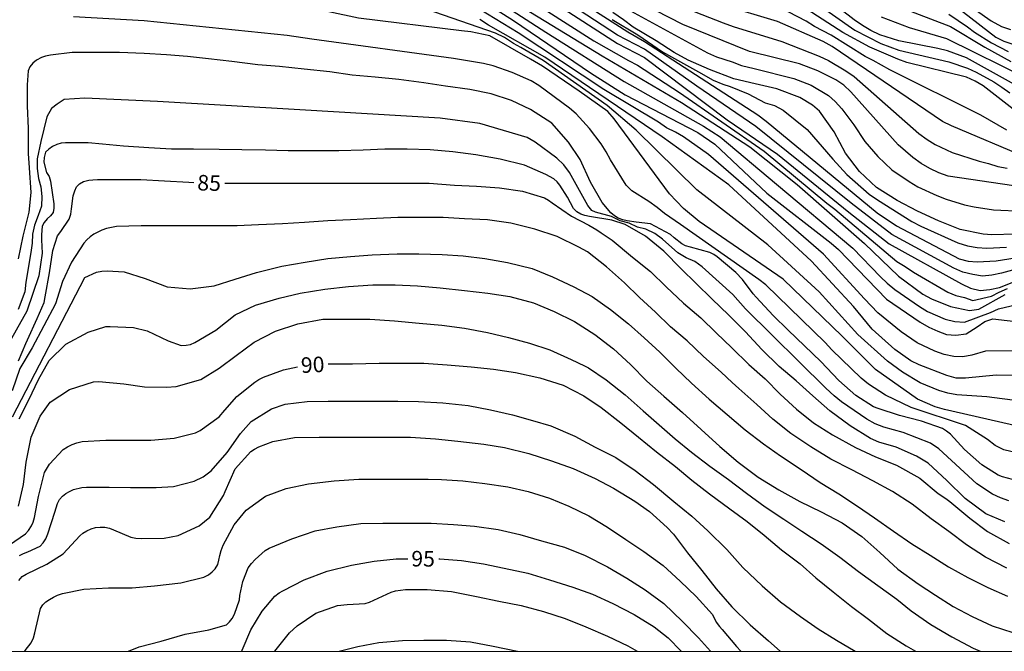
# Model space of a CAD drawing. Units: metres. Extents: x 583794 to 584145, y 4798540 to 4798790.
# Drawn here: x 584030 to 584078, y 4798540 to 4798571 of the extents above; entities that cross this region are included whole.
import ezdxf

# ---------------------------------------------------------------- set-up
doc = ezdxf.new("R2010")
doc.units = ezdxf.units.M
for name, color, linetype in [('010106', 9, 'Continuous'), ('020104', 34, 'Continuous'), ('020307', 24, 'Continuous')]:
    doc.layers.add(name, color=color, linetype=linetype)
doc.layers.add('020105', color=24, linetype='Continuous', lineweight=30)
doc.styles.add('ARIALI', font='ARIALI.TTF', dxfattribs={"height": 1})

msp = doc.modelspace()

# ---------------------------------------------------------------- linework, layer by layer
at = {"layer": '010106', "flags": 128}
msp.add_lwpolyline([(583794.212, 4798790.064), (583794.207, 4798540.071), (584144.197, 4798540.063), (584144.202, 4798790.056)], close=True, dxfattribs=at)
at = {"layer": '020104', "flags": 128}
for points, elevation in [([(584050.044, 4798574.569), (584057.982, 4798569.486), (584059.656, 4798568.541), (584060.082, 4798568.316), (584062.111, 4798566.998), (584066.186, 4798564.171), (584069.2, 4798561.669), (584069.583, 4798561.383), (584072.565, 4798558.854), (584072.974, 4798558.613), (584073.371, 4798558.333), (584075.03, 4798557.374), (584075.415, 4798557.214), (584075.83, 4798557.111), (584076.229, 4798556.968), (584077.129, 4798557.179), (584077.493, 4798557.383), (584077.902, 4798557.548)], 73), ([(584080.233, 4798554.546), (584076.839, 4798554.537), (584076.18, 4798554.345), (584075.755, 4798554.262), (584075.306, 4798554.267), (584074.853, 4798554.364), (584074.4, 4798554.533), (584073.553, 4798554.94), (584072.784, 4798555.462), (584071.662, 4798556.382), (584071.015, 4798557.059), (584069.032, 4798559.211), (584063.497, 4798564.011), (584062.29, 4798564.865), (584061.909, 4798565.089), (584061.484, 4798565.301), (584061.088, 4798565.57), (584058.462, 4798567.139), (584054.333, 4798569.881), (584048.435, 4798573.494)], 77), ([(584050.363, 4798572.865), (584054.107, 4798570.467), (584057.813, 4798567.951), (584059.487, 4798566.888), (584062.984, 4798565.065), (584063.798, 4798564.504), (584066.306, 4798562.145), (584069.406, 4798559.741), (584069.755, 4798559.424), (584072.069, 4798557.03), (584073.695, 4798555.923), (584074.116, 4798555.694), (584074.541, 4798555.497), (584074.963, 4798555.341), (584075.409, 4798555.306), (584075.9, 4798555.359), (584076.432, 4798555.699), (584076.806, 4798555.957), (584077.198, 4798556.091), (584080.223, 4798555.73)], 76), ([(584078.838, 4798563.857), (584075.195, 4798565.392), (584074.77, 4798565.608), (584069.448, 4798569.212), (584069.027, 4798569.451), (584066.831, 4798570.423), (584058.774, 4798572.855)], 64), ([(584054.153, 4798572.575), (584059.111, 4798569.355), (584060.424, 4798568.693), (584064.399, 4798565.682), (584066.827, 4798564.021), (584070.253, 4798561.226), (584072.204, 4798559.709), (584075.675, 4798557.769), (584076.123, 4798557.572), (584076.582, 4798557.46), (584077.049, 4798557.498), (584077.51, 4798557.606), (584080.199, 4798558.668)], 72), ([(584078.499, 4798558.536), (584077.608, 4798558.285), (584077.15, 4798558.192), (584076.695, 4798558.148), (584076.224, 4798558.232), (584075.749, 4798558.345), (584075.319, 4798558.531), (584072.335, 4798560.162), (584070.371, 4798561.663), (584065.777, 4798565.355), (584062.935, 4798567.298), (584060.426, 4798569.08), (584059.125, 4798569.765), (584055.017, 4798572.466)], 71), ([(584066.563, 4798572.822), (584070.539, 4798570.008), (584071.803, 4798569.355), (584072.668, 4798569.042), (584075.072, 4798568.481), (584075.979, 4798568.172), (584076.395, 4798567.975), (584077.235, 4798567.513), (584077.629, 4798567.258), (584078.005, 4798566.979)], 61), ([(584081.363, 4798562.037), (584075.043, 4798562.972), (584074.59, 4798563.129), (584074.156, 4798563.328), (584073.742, 4798563.58), (584073.343, 4798563.866), (584072.637, 4798564.48), (584070.362, 4798567.031), (584070.014, 4798567.345), (584069.624, 4798567.61), (584068.763, 4798568.051), (584067.887, 4798568.379), (584065.478, 4798568.973), (584062.265, 4798570.273), (584058.32, 4798572.321)], 66), ([(584078.598, 4798565.859), (584076.727, 4798567.314), (584076.34, 4798567.552), (584075.927, 4798567.744), (584073.053, 4798568.446), (584072.611, 4798568.608), (584071.268, 4798569.19), (584069.969, 4798569.898), (584066.258, 4798572.304)], 62), ([(584074.229, 4798572.099), (584077.336, 4798569.673), (584077.728, 4798569.467), (584078.157, 4798569.322)], 56), ([(584070.969, 4798571.801), (584075.148, 4798570.188), (584076.811, 4798569.184), (584078.061, 4798568.491)], 58), ([(584079.746, 4798551.966), (584076.896, 4798552.338), (584075.454, 4798552.419), (584075.02, 4798552.499), (584074.585, 4798552.643), (584073.694, 4798553.005), (584072.848, 4798553.515), (584072.118, 4798554.046), (584070.695, 4798555.341), (584068.829, 4798557.389), (584066.363, 4798559.654), (584062.936, 4798562.309), (584060.016, 4798565.184), (584058.626, 4798566.367), (584055.534, 4798568.54), (584054.465, 4798569.175), (584054.115, 4798569.359), (584053.671, 4798569.647), (584053.238, 4798569.853), (584049.911, 4798571.013)], 79), ([(584054.568, 4798571.095), (584058.382, 4798568.768), (584062.199, 4798566.516), (584065.489, 4798564.379), (584067.773, 4798562.569), (584071.013, 4798559.72), (584072.645, 4798558.146), (584073.827, 4798557.286), (584074.237, 4798557.047), (584075.153, 4798556.68), (584076.067, 4798556.484), (584076.517, 4798556.556), (584077.779, 4798557.268)], 74), ([(584059.563, 4798571.028), (584063.456, 4798568.909), (584063.88, 4798568.716), (584064.644, 4798568.47), (584065.097, 4798568.307), (584065.702, 4798568.159), (584067.611, 4798567.681), (584068.45, 4798567.351), (584069.285, 4798566.852), (584069.601, 4798566.564), (584069.918, 4798566.214), (584070.5, 4798565.439), (584071.033, 4798564.641), (584071.652, 4798563.915), (584072.335, 4798563.27), (584073.159, 4798562.707), (584073.587, 4798562.454), (584074.494, 4798562.031), (584074.942, 4798561.862), (584075.831, 4798561.579), (584076.289, 4798561.482), (584077.222, 4798561.349), (584078.655, 4798561.279)], 67), ([(584077.872, 4798565.185), (584076.618, 4798565.904), (584072.233, 4798568.084), (584071.426, 4798568.549), (584071.04, 4798568.736), (584069.412, 4798569.756), (584068.606, 4798570.183), (584068.204, 4798570.437), (584066.929, 4798571.094)], 63), ([(584079.657, 4798549.317), (584077.726, 4798549.78), (584077.298, 4798549.982), (584076.932, 4798550.267), (584075.869, 4798550.949), (584073.253, 4798551.812), (584072.018, 4798552.407), (584071.209, 4798552.933), (584070.854, 4798553.231), (584069.432, 4798554.602), (584069.115, 4798554.957), (584066.265, 4798557.735), (584065.919, 4798557.993), (584062.148, 4798560.635), (584061.377, 4798561.164), (584061.031, 4798561.458), (584060.625, 4798561.741), (584059.811, 4798562.258), (584059.535, 4798562.534), (584058.775, 4798563.746), (584058.566, 4798564.141), (584058.327, 4798564.521), (584057.771, 4798565.269), (584057.123, 4798565.965), (584056.8, 4798566.252), (584055.329, 4798567.335), (584054.954, 4798567.556), (584054.054, 4798567.966), (584053.137, 4798568.288), (584052.663, 4798568.403), (584051.222, 4798568.633), (584044.403, 4798569.572), (584043.218, 4798569.754), (584036.333, 4798570.448), (584032.917, 4798570.64)], 81), ([(584080.243, 4798553.354), (584077.347, 4798553.375), (584075.878, 4798553.231), (584075.429, 4798553.223), (584074.984, 4798553.36), (584073.646, 4798553.871), (584073.243, 4798554.067), (584072.479, 4798554.607), (584071.38, 4798555.592), (584070.478, 4798556.692), (584068.457, 4798558.877), (584064.475, 4798562.544), (584061.277, 4798564.868), (584055.617, 4798568.707), (584052.908, 4798570.25), (584052.487, 4798570.518)], 78), ([(584058.86, 4798570.523), (584060.096, 4798569.781), (584061.288, 4798568.96), (584063.021, 4798567.99), (584063.729, 4798567.598), (584064.195, 4798567.396), (584064.542, 4798567.281), (584065.415, 4798566.936), (584066.235, 4798566.498), (584066.678, 4798566.368), (584067.102, 4798566.153), (584068.246, 4798565.216), (584069.484, 4798563.779), (584070.156, 4798563.052), (584071.239, 4798562.1), (584071.634, 4798561.821), (584073.29, 4798560.785), (584073.723, 4798560.56), (584075.507, 4798559.751), (584075.971, 4798559.608), (584076.434, 4798559.525), (584076.9, 4798559.502), (584077.842, 4798559.538)], 69), ([(584078.276, 4798560.163), (584077.142, 4798560.141), (584076.73, 4798560.169), (584075.612, 4798560.399), (584074.574, 4798560.815), (584073.566, 4798561.277), (584072.58, 4798561.793), (584071.596, 4798562.419), (584070.778, 4798563.195), (584070.1, 4798564.075), (584069.556, 4798565.101), (584068.848, 4798566.103), (584068.516, 4798566.395), (584067.895, 4798566.761), (584066.789, 4798567.177), (584065.753, 4798567.421), (584064.723, 4798567.651), (584063.553, 4798568.114), (584062.526, 4798568.561), (584061.847, 4798568.93), (584060.973, 4798569.493), (584059.867, 4798570.153), (584059.401, 4798570.502), (584058.897, 4798570.851)], 68), ([(584071.816, 4798570.644), (584073.164, 4798570.139), (584074.965, 4798569.607), (584078.922, 4798567.64)], 59), ([(584075.08, 4798570.781), (584075.979, 4798570.161), (584076.316, 4798569.909), (584077.124, 4798569.386), (584077.928, 4798568.978)], 57), ([(584078.622, 4798548.21), (584077.656, 4798548.474), (584077.454, 4798548.548), (584076.664, 4798549.05), (584075.83, 4798549.79), (584075.152, 4798550.536), (584074.966, 4798550.682), (584074.776, 4798550.806), (584073.756, 4798551.162), (584072.696, 4798551.424), (584071.664, 4798551.76), (584071.452, 4798551.848), (584070.598, 4798552.4), (584069.774, 4798553.118), (584068.912, 4798554.04), (584068.124, 4798554.782), (584067.332, 4798555.542), (584066.616, 4798556.248), (584065.8, 4798557.128), (584065.644, 4798557.292), (584065.144, 4798557.992), (584064.814, 4798558.324), (584063.922, 4798559.082), (584063.752, 4798559.196), (584063.572, 4798559.292), (584062.63, 4798559.546), (584062.395, 4798559.608), (584062.209, 4798559.706), (584061.851, 4798560), (584061.677, 4798560.162), (584060.705, 4798560.668), (584060.017, 4798560.756), (584059.579, 4798560.808), (584059.383, 4798560.858), (584059.151, 4798560.95), (584058.973, 4798561.054), (584058.805, 4798561.192), (584058.379, 4798561.7), (584057.823, 4798562.684), (584057.319, 4798563.776), (584056.757, 4798564.61), (584055.955, 4798565.524), (584054.933, 4798566.186), (584054.021, 4798566.618), (584053.041, 4798566.942), (584052.005, 4798567.144), (584050.835, 4798567.3), (584049.797, 4798567.458), (584048.589, 4798567.624), (584047.445, 4798567.734), (584046.343, 4798567.842), (584045.275, 4798567.988), (584044.033, 4798568.13), (584042.849, 4798568.25), (584041.795, 4798568.338), (584040.545, 4798568.492), (584039.425, 4798568.63), (584038.409, 4798568.73), (584037.403, 4798568.808), (584036.327, 4798568.872), (584035.143, 4798568.922), (584033.912, 4798568.924), (584032.86, 4798568.922), (584031.81, 4798568.802), (584031.584, 4798568.748), (584031.382, 4798568.68), (584031.146, 4798568.562), (584030.96, 4798568.414), (584030.828, 4798568.236), (584030.738, 4798568.04), (584030.692, 4798567.364), (584030.692, 4798566.362), (584030.744, 4798565.258), (584030.745, 4798564.062), (584030.797, 4798563.368), (584030.865, 4798562.18), (584030.775, 4798561.224), (584030.479, 4798560.07), (584030.253, 4798558.978)], 82), ([(584077.964, 4798547.316), (584077.565, 4798547.459), (584077.172, 4798547.646), (584076.419, 4798548.142), (584074.594, 4798549.828), (584074.198, 4798550.09), (584072.876, 4798550.609), (584071.951, 4798550.873), (584071.531, 4798551.022), (584071.129, 4798551.253), (584069.898, 4798552.085), (584069.555, 4798552.384), (584069.154, 4798552.751), (584065.287, 4798556.565), (584064.669, 4798557.258), (584063.202, 4798558.6), (584062.836, 4798558.856), (584062.42, 4798559.027), (584062.023, 4798559.278), (584061.291, 4798559.937), (584060.909, 4798560.205), (584060.485, 4798560.405), (584060.079, 4798560.511), (584059.681, 4798560.707), (584059.241, 4798560.821), (584058.828, 4798561.019), (584058.053, 4798561.225), (584057.89, 4798561.315), (584057.691, 4798561.55), (584056.809, 4798563.149), (584056.528, 4798563.517), (584056.196, 4798563.831), (584055.149, 4798564.601), (584054.764, 4798564.823), (584052.493, 4798565.498), (584050.583, 4798565.756), (584043.822, 4798566.158), (584036.975, 4798566.57), (584033.468, 4798566.725), (584032.473, 4798566.656), (584032.144, 4798566.434), (584031.859, 4798566.231), (584031.645, 4798565.825), (584031.357, 4798564.644), (584031.176, 4798563.805), (584031.182, 4798563.328), (584031.237, 4798562.859), (584031.344, 4798562.456), (584031.406, 4798561.994), (584031.382, 4798561.52), (584031.219, 4798561.064), (584031.051, 4798560.607), (584030.953, 4798560.177), (584030.929, 4798559.745), (584030.877, 4798559.281), (584030.629, 4798557.853), (584030.579, 4798557.395), (584030.258, 4798556.54)], 83), ([(584077.777, 4798546.299), (584076.857, 4798546.697), (584075.867, 4798547.437), (584074.969, 4798548.305), (584074.077, 4798549.131), (584073.513, 4798549.473), (584072.543, 4798549.907), (584071.697, 4798550.149), (584071.299, 4798550.325), (584070.315, 4798550.927), (584069.337, 4798551.651), (584068.525, 4798552.375), (584067.715, 4798553.095), (584066.899, 4798553.787), (584066.071, 4798554.607), (584065.287, 4798555.463), (584064.487, 4798556.273), (584063.657, 4798557.047), (584062.905, 4798557.791), (584062.181, 4798558.503), (584061.346, 4798559.345), (584060.466, 4798560.081), (584059.492, 4798560.641), (584058.852, 4798560.847), (584057.774, 4798561.019), (584057.552, 4798561.067), (584057.352, 4798561.141), (584057.164, 4798561.245), (584057.004, 4798561.401), (584056.704, 4798561.951), (584056.336, 4798562.531), (584056.21, 4798562.701), (584056.052, 4798562.841), (584055.674, 4798563.051), (584054.636, 4798563.491), (584053.472, 4798563.789), (584052.304, 4798564.001), (584051.196, 4798564.133), (584050.098, 4798564.233), (584048.996, 4798564.267), (584047.914, 4798564.267), (584046.874, 4798564.227), (584045.704, 4798564.187), (584044.498, 4798564.187), (584043.258, 4798564.187), (584042.174, 4798564.219), (584041.032, 4798564.239), (584039.942, 4798564.247), (584038.704, 4798564.275), (584037.644, 4798564.275), (584036.548, 4798564.333), (584035.33, 4798564.417), (584034.318, 4798564.507), (584033.624, 4798564.569), (584032.546, 4798564.569), (584032.324, 4798564.559), (584032.116, 4798564.489), (584031.918, 4798564.395), (584031.74, 4798564.273), (584031.584, 4798564.117), (584031.505, 4798563.868), (584031.495, 4798563.645), (584031.632, 4798563.143), (584031.748, 4798562.943), (584031.824, 4798562.733), (584031.972, 4798561.625), (584031.982, 4798561.421), (584031.952, 4798561.211), (584031.82, 4798561.047), (584031.664, 4798560.905), (584031.516, 4798560.733), (584031.42, 4798560.555), (584031.382, 4798560.135), (584031.386, 4798559.905), (584031.412, 4798559.247), (584031.26, 4798558.155), (584030.678, 4798556.461), (584028.456, 4798552.538)], 84), ([(584077.866, 4798544.068), (584076.838, 4798544.604), (584075.916, 4798545.196), (584075.074, 4798545.84), (584074.222, 4798546.452), (584073.31, 4798547.162), (584072.364, 4798547.768), (584071.414, 4798548.286), (584070.402, 4798548.808), (584069.392, 4798549.322), (584068.434, 4798549.922), (584067.46, 4798550.562), (584066.6, 4798551.252), (584065.832, 4798551.96), (584064.962, 4798552.732), (584064.64, 4798553.014), (584064.112, 4798553.516), (584063.264, 4798554.272), (584062.48, 4798555.026), (584061.672, 4798555.708), (584060.946, 4798556.406), (584060.183, 4798557.112), (584059.463, 4798557.828), (584058.585, 4798558.59), (584057.671, 4798559.324), (584057.253, 4798559.546), (584056.209, 4798560.052), (584055.131, 4798560.416), (584053.977, 4798560.698), (584052.861, 4798560.856), (584051.749, 4798560.908), (584050.721, 4798560.968), (584049.659, 4798560.974), (584048.545, 4798560.974), (584047.511, 4798560.924), (584046.261, 4798560.856), (584045.165, 4798560.82), (584044.051, 4798560.732), (584042.991, 4798560.672), (584041.837, 4798560.626), (584040.803, 4798560.572), (584039.557, 4798560.572), (584038.355, 4798560.572), (584037.299, 4798560.572), (584036.179, 4798560.572), (584034.999, 4798560.534), (584034.515, 4798560.436), (584034.289, 4798560.36), (584034.089, 4798560.27), (584033.905, 4798560.164), (584033.731, 4798560.042), (584033.569, 4798559.902), (584033.423, 4798559.742), (584032.829, 4798558.828), (584032.399, 4798557.882), (584032.059, 4798556.806), (584030.929, 4798554.688), (584030.343, 4798553.696), (584029.975, 4798552.624)], 86), ([(584029.987, 4798551.374), (584033.463, 4798558.076), (584034.031, 4798558.338), (584034.285, 4798558.394), (584034.545, 4798558.406), (584035.357, 4798558.352), (584036.377, 4798558.03), (584037.433, 4798557.636), (584038.535, 4798557.528), (584039.705, 4798557.674), (584040.715, 4798558.004), (584041.741, 4798558.33), (584042.953, 4798558.63), (584044.077, 4798558.822), (584045.175, 4798558.992), (584046.261, 4798559.098), (584047.311, 4798559.176), (584048.517, 4798559.216), (584049.559, 4798559.216), (584050.681, 4798559.192), (584051.681, 4798559.128), (584052.731, 4798558.992), (584053.823, 4798558.812), (584055.011, 4798558.51), (584055.985, 4798558.122), (584057.019, 4798557.638), (584057.905, 4798557.166), (584058.785, 4798556.542), (584059.653, 4798555.842), (584060.4, 4798555.178), (584061.16, 4798554.476), (584061.92, 4798553.706), (584062.682, 4798552.984), (584063.54, 4798552.22), (584064.398, 4798551.472), (584065.26, 4798550.742), (584066.144, 4798550.072), (584066.966, 4798549.48), (584067.96, 4798548.83), (584068.88, 4798548.208), (584069.772, 4798547.648), (584070.67, 4798547.06), (584071.492, 4798546.49), (584072.414, 4798545.848), (584073.292, 4798545.248), (584074.168, 4798544.702), (584075.056, 4798544.142), (584075.982, 4798543.614), (584076.952, 4798543.146), (584077.9, 4798542.73)], 87), ([(584030.316, 4798551.272), (584030.766, 4798552.193), (584031.238, 4798553.173), (584031.746, 4798554.085), (584032.556, 4798554.867), (584033.626, 4798555.453), (584034.482, 4798555.719), (584034.688, 4798555.727), (584035.82, 4798555.667), (584036.478, 4798555.511), (584037.49, 4798555.025), (584038.108, 4798554.809), (584038.35, 4798554.813), (584038.558, 4798554.857), (584038.764, 4798554.955), (584039.778, 4798555.543), (584040.702, 4798556.287), (584041.696, 4798556.745), (584042.822, 4798557.089), (584043.844, 4798557.323), (584045.022, 4798557.515), (584046.166, 4798557.641), (584047.334, 4798557.731), (584048.412, 4798557.733), (584049.488, 4798557.683), (584050.578, 4798557.577), (584051.752, 4798557.457), (584052.88, 4798557.331), (584053.934, 4798557.161), (584055.068, 4798556.859), (584056.076, 4798556.439), (584057.052, 4798555.965), (584058.026, 4798555.337), (584058.923, 4798554.649), (584059.741, 4798553.881), (584060.539, 4798553.087), (584061.355, 4798552.357), (584062.249, 4798551.567), (584063.151, 4798550.759), (584064.041, 4798549.935), (584064.937, 4798549.175), (584065.897, 4798548.455), (584066.889, 4798547.853), (584067.905, 4798547.293), (584068.929, 4798546.789), (584069.935, 4798546.261), (584070.887, 4798545.593), (584071.757, 4798544.831), (584072.619, 4798544.029), (584073.589, 4798543.311), (584074.429, 4798542.763), (584075.281, 4798542.225), (584076.195, 4798541.739), (584077.157, 4798541.285), (584078.153, 4798540.971)], 88), ([(584030.281, 4798547.053), (584030.517, 4798548.107), (584030.651, 4798549.181), (584030.887, 4798550.393), (584031.313, 4798551.396), (584031.797, 4798552.072), (584032.739, 4798552.69), (584033.893, 4798553.052), (584034.139, 4798553.066), (584035.341, 4798552.962), (584036.345, 4798552.812), (584037.403, 4798552.796), (584037.869, 4798552.826), (584039.061, 4798553.172), (584039.941, 4798553.714), (584040.753, 4798554.328), (584041.627, 4798554.958), (584042.645, 4798555.5), (584043.733, 4798555.85), (584044.927, 4798556.068), (584046.013, 4798556.072), (584047.191, 4798556.07), (584048.377, 4798555.99), (584049.565, 4798555.888), (584050.663, 4798555.784), (584051.751, 4798555.638), (584052.853, 4798555.434), (584053.869, 4798555.196), (584054.877, 4798554.924), (584055.859, 4798554.6), (584056.885, 4798554.126), (584057.533, 4798553.828), (584057.721, 4798553.722), (584058.574, 4798553.142), (584059.49, 4798552.42), (584060.36, 4798551.66), (584061.122, 4798550.986), (584061.888, 4798550.312), (584062.684, 4798549.666), (584063.572, 4798548.982), (584064.46, 4798548.34), (584065.332, 4798547.682), (584066.232, 4798547.03), (584067.134, 4798546.44), (584067.994, 4798545.854), (584068.922, 4798545.246), (584069.818, 4798544.608), (584070.724, 4798543.914), (584071.656, 4798543.238), (584072.572, 4798542.572), (584073.26, 4798542.012), (584074.212, 4798541.352), (584075.214, 4798540.766), (584076.252, 4798540.216), (584076.585, 4798540.065)], 89), ([(584030.325, 4798544.677), (584030.519, 4798544.777), (584030.719, 4798544.857), (584031.323, 4798545.129), (584031.467, 4798545.295), (584031.585, 4798545.493), (584031.691, 4798545.719), (584032.023, 4798546.767), (584032.153, 4798547.189), (584032.257, 4798547.377), (584032.391, 4798547.537), (584032.553, 4798547.669), (584032.731, 4798547.773), (584032.923, 4798547.857), (584033.321, 4798547.961), (584033.549, 4798547.971), (584034.643, 4798547.969), (584035.669, 4798547.968), (584036.913, 4798547.968), (584037.733, 4798548.004), (584038.739, 4798548.26), (584039.169, 4798548.478), (584039.557, 4798548.768), (584040.325, 4798549.65), (584040.973, 4798550.568), (584041.485, 4798551.146), (584042.465, 4798551.746), (584043.119, 4798551.982), (584044.175, 4798552.11), (584045.185, 4798552.12), (584046.309, 4798552.12), (584047.469, 4798552.12), (584048.539, 4798552.116), (584049.543, 4798552.11), (584050.709, 4798552.04), (584051.929, 4798551.916), (584053.009, 4798551.71), (584054.061, 4798551.462), (584055.029, 4798551.192), (584055.909, 4798550.938), (584057.066, 4798550.442), (584058.036, 4798549.91), (584059.042, 4798549.404), (584059.966, 4798548.782), (584060.848, 4798548.108), (584061.828, 4798547.292), (584062.698, 4798546.576), (584063.466, 4798545.876), (584064.384, 4798544.976), (584065.152, 4798544.11), (584066.086, 4798543.224), (584066.97, 4798542.456), (584067.928, 4798541.736), (584068.776, 4798541.148), (584069.672, 4798540.596), (584070.568, 4798540.074), (584070.58, 4798540.065)], 91), ([(584030.29, 4798543.484), (584030.46, 4798543.664), (584030.64, 4798543.782), (584031.644, 4798544.262), (584032.432, 4798544.764), (584033.222, 4798545.624), (584033.382, 4798545.764), (584033.566, 4798545.878), (584033.776, 4798545.968), (584033.98, 4798546.024), (584034.216, 4798546.054), (584034.44, 4798546.05), (584034.666, 4798545.994), (584034.852, 4798545.92), (584035.686, 4798545.564), (584035.924, 4798545.522), (584036.176, 4798545.508), (584037.286, 4798545.516), (584037.96, 4798545.64), (584038.972, 4798546.117), (584039.484, 4798546.529), (584040.154, 4798547.581), (584040.23, 4798547.775), (584040.712, 4798548.857), (584041.464, 4798549.689), (584041.642, 4798549.809), (584041.846, 4798549.921), (584042.526, 4798550.183), (584043.56, 4798550.369), (584044.746, 4798550.393), (584045.902, 4798550.393), (584047.09, 4798550.393), (584048.102, 4798550.393), (584049.146, 4798550.391), (584050.354, 4798550.305), (584051.438, 4798550.195), (584052.68, 4798550.045), (584053.674, 4798549.881), (584054.848, 4798549.599), (584055.943, 4798549.253), (584056.991, 4798548.869), (584058.037, 4798548.389), (584058.929, 4798547.931), (584059.947, 4798547.309), (584060.663, 4798546.799), (584061.507, 4798546.029), (584061.811, 4798545.703), (584062.491, 4798544.815), (584063.181, 4798543.955), (584063.877, 4798543.075), (584064.631, 4798542.205), (584065.509, 4798541.333), (584066.395, 4798540.575), (584066.952, 4798540.065)], 92), ([(584030.558, 4798540.066), (584030.601, 4798540.101), (584030.889, 4798540.471), (584030.997, 4798540.713), (584031.057, 4798540.959), (584031.331, 4798542.129), (584031.449, 4798542.297), (584031.599, 4798542.445), (584031.769, 4798542.567), (584031.955, 4798542.677), (584032.161, 4798542.773), (584032.389, 4798542.853), (584033.429, 4798543.063), (584034.605, 4798543.117), (584035.747, 4798543.127), (584036.829, 4798543.223), (584038.097, 4798543.361), (584039.195, 4798543.633), (584039.421, 4798543.747), (584039.601, 4798543.889), (584039.739, 4798544.041), (584039.869, 4798544.249), (584039.929, 4798544.452), (584039.969, 4798544.688), (584040.039, 4798544.93), (584040.137, 4798545.182), (584040.657, 4798546.164), (584041.237, 4798546.872), (584042.163, 4798547.538), (584043.163, 4798547.916), (584044.233, 4798548.142), (584045.473, 4798548.286), (584046.663, 4798548.358), (584047.837, 4798548.368), (584048.907, 4798548.368), (584049.995, 4798548.368), (584050.641, 4798548.346), (584051.669, 4798548.28), (584052.731, 4798548.148), (584053.846, 4798547.992), (584054.822, 4798547.768), (584055.84, 4798547.44), (584056.774, 4798547.066), (584057.736, 4798546.588), (584058.642, 4798546.044), (584059.52, 4798545.46), (584060.384, 4798544.868), (584061.318, 4798544.2), (584062.14, 4798543.446), (584062.906, 4798542.71), (584063.698, 4798541.846), (584063.874, 4798541.476), (584064.024, 4798541.268), (584064.16, 4798541.116), (584064.846, 4798540.3), (584065.055, 4798540.065)], 93), ([(584035.578, 4798540.066), (584036.089, 4798540.273), (584037.139, 4798540.553), (584038.303, 4798540.887), (584039.439, 4798541.097), (584040.287, 4798541.333), (584040.439, 4798541.481), (584040.567, 4798541.653), (584040.673, 4798541.857), (584040.913, 4798542.543), (584040.933, 4798542.753), (584041.071, 4798543.426), (584041.343, 4798544.084), (584041.489, 4798544.294), (584041.673, 4798544.488), (584042.153, 4798544.916), (584042.343, 4798545.028), (584043.437, 4798545.484), (584044.569, 4798545.864), (584045.599, 4798546.058), (584046.759, 4798546.232), (584047.825, 4798546.248), (584049.013, 4798546.248), (584050.143, 4798546.246), (584051.221, 4798546.184), (584052.229, 4798546.102), (584053.38, 4798545.942), (584054.422, 4798545.698), (584055.464, 4798545.388), (584056.564, 4798545.08), (584057.556, 4798544.678), (584058.632, 4798544.14), (584059.568, 4798543.596), (584060.454, 4798543.024), (584061.342, 4798542.362), (584062.248, 4798541.502), (584063.014, 4798540.712), (584063.6, 4798540.065)], 94), ([(584042.621, 4798540.066), (584043.32, 4798540.95), (584043.696, 4798541.296), (584044.592, 4798541.899), (584045.63, 4798542.271), (584046.096, 4798542.321), (584046.966, 4798542.369), (584047.172, 4798542.437), (584048.214, 4798542.917), (584048.432, 4798542.981), (584048.914, 4798543.051), (584049.962, 4798543.037), (584051.123, 4798542.953), (584052.327, 4798542.699), (584053.401, 4798542.489), (584054.473, 4798542.269), (584055.555, 4798541.979), (584056.601, 4798541.643), (584057.593, 4798541.245), (584058.639, 4798540.797), (584059.621, 4798540.323), (584060.066, 4798540.065)], 96), ([(584045.719, 4798540.065), (584046.617, 4798540.29), (584047.631, 4798540.482), (584048.774, 4798540.59), (584049.79, 4798540.6), (584050.882, 4798540.598), (584052.048, 4798540.526), (584053.13, 4798540.316), (584054.297, 4798540.065)], 97)]:
    msp.add_lwpolyline(points, dxfattribs=dict(at, elevation=elevation))
at = {"layer": '020105', "flags": 128}
for points, elevation in [([(584028.504, 4798588.041), (584032.276, 4798586.287), (584033.992, 4798585.369), (584035.765, 4798584.604), (584038.041, 4798583.619), (584038.861, 4798583.171), (584040.165, 4798582.558), (584040.962, 4798582.08), (584042.32, 4798580.904), (584044.495, 4798579.341), (584052.943, 4798574.11), (584056.726, 4798571.793), (584059.611, 4798569.917), (584060.425, 4798569.46), (584065.872, 4798565.915), (584066.273, 4798565.62), (584071.618, 4798561.203), (584072.551, 4798560.574), (584075.569, 4798558.984), (584075.999, 4798558.869), (584076.433, 4798558.835), (584077.348, 4798558.888), (584080.193, 4798559.33)], 70), ([(584080.223, 4798566.278), (584075.924, 4798568.667), (584075.012, 4798569.011), (584074.544, 4798569.128), (584072.663, 4798569.489), (584071.746, 4798569.786), (584071.318, 4798569.989), (584070.91, 4798570.221), (584070.514, 4798570.496), (584065.033, 4798574.775)], 60), ([(584050.26, 4798573.409), (584055.661, 4798569.901), (584059.435, 4798567.53), (584063.262, 4798565.376), (584064.069, 4798564.856), (584066.781, 4798562.577), (584070.451, 4798559.504), (584071.778, 4798558.107), (584072.097, 4798557.817), (584072.476, 4798557.509), (584073.653, 4798556.684), (584074.053, 4798556.451), (584074.899, 4798556.074), (584075.363, 4798555.96), (584075.83, 4798555.935), (584077.074, 4798556.4), (584077.463, 4798556.575), (584078.35, 4798556.78)], 75), ([(584058.789, 4798572.502), (584064.2, 4798570.362), (584064.692, 4798570.176), (584067.027, 4798569.465), (584068.827, 4798568.749), (584069.273, 4798568.54), (584070.118, 4798568.046), (584070.522, 4798567.772), (584073.636, 4798565.029), (584074.03, 4798564.741), (584074.41, 4798564.495), (584075.232, 4798564.11), (584076.526, 4798563.689), (584076.981, 4798563.575), (584077.434, 4798563.432), (584077.875, 4798563.345)], 65), ([(584074.416, 4798572.37), (584077.118, 4798570.453), (584077.613, 4798570.187), (584078.049, 4798570.042)], 55), ([(584079.719, 4798550.607), (584074.871, 4798551.717), (584074.418, 4798551.85), (584073.568, 4798552.218), (584071.536, 4798553.65), (584069.931, 4798555.254), (584067.095, 4798558.005), (584063.047, 4798560.777), (584062.302, 4798561.404), (584061.629, 4798562.119), (584058.959, 4798565.728), (584058.646, 4798566.09), (584057.27, 4798567.07), (584055.5, 4798568.273), (584054.933, 4798568.607), (584052.966, 4798569.729), (584052.052, 4798569.93), (584051.6, 4798569.973), (584046.65, 4798570.59), (584043.798, 4798571.2), (584039.904, 4798571.71), (584034.713, 4798572.221)], 80), ([(584030.279, 4798554.06), (584030.629, 4798554.896), (584030.713, 4798555.08), (584031.171, 4798556.098), (584031.511, 4798556.872), (584031.565, 4798557.15), (584031.773, 4798558.306), (584031.937, 4798559.382), (584032.157, 4798560.098), (584032.309, 4798560.294), (584032.721, 4798560.886), (584032.795, 4798561.128), (584032.825, 4798561.398), (584032.909, 4798562.016), (584032.981, 4798562.252), (584033.069, 4798562.446), (584033.209, 4798562.598), (584033.413, 4798562.708), (584033.657, 4798562.774), (584033.859, 4798562.796), (584034.077, 4798562.798), (584035.113, 4798562.798), (584036.163, 4798562.798), (584037.309, 4798562.734), (584038.481, 4798562.672), (584038.716, 4798562.665)], 85), ([(584040.208, 4798562.636), (584040.735, 4798562.636), (584041.989, 4798562.636), (584043.245, 4798562.636), (584044.385, 4798562.636), (584045.523, 4798562.636), (584046.785, 4798562.636), (584047.999, 4798562.636), (584049.029, 4798562.636), (584050.045, 4798562.628), (584051.267, 4798562.534), (584052.325, 4798562.488), (584053.445, 4798562.408), (584054.545, 4798562.246), (584055.601, 4798561.928), (584055.803, 4798561.808), (584055.979, 4798561.678), (584056.901, 4798561.036), (584057.733, 4798560.598), (584058.121, 4798560.376), (584058.337, 4798560.24), (584058.859, 4798559.876), (584059.839, 4798559.07), (584060.709, 4798558.364), (584061.464, 4798557.626), (584062.304, 4798556.848), (584063.138, 4798556.146), (584063.866, 4798555.408), (584064.63, 4798554.69), (584065.448, 4798553.882), (584066.23, 4798553.198), (584066.952, 4798552.452), (584067.742, 4798551.736), (584068.554, 4798551.074), (584069.472, 4798550.502), (584070.572, 4798549.888), (584071.544, 4798549.442), (584072.548, 4798549.044), (584073.676, 4798548.412), (584074.556, 4798547.666), (584074.922, 4798547.43), (584075.124, 4798547.278), (584076.082, 4798546.488), (584076.934, 4798545.836), (584077.984, 4798545.266)], 85), ([(584045.19, 4798553.914), (584045.303, 4798553.92), (584046.363, 4798553.926), (584047.645, 4798553.948), (584048.727, 4798553.948), (584049.797, 4798553.946), (584050.913, 4798553.878), (584052.067, 4798553.774), (584053.155, 4798553.662), (584054.209, 4798553.504), (584055.383, 4798553.248), (584056.505, 4798552.89), (584057.498, 4798552.372), (584058.334, 4798551.82), (584059.278, 4798551.084), (584060.132, 4798550.384), (584061.004, 4798549.68), (584061.906, 4798548.978), (584062.698, 4798548.31), (584063.546, 4798547.652), (584064.52, 4798546.934), (584065.362, 4798546.326), (584066.174, 4798545.66), (584067.018, 4798544.956), (584067.916, 4798544.278), (584068.662, 4798543.598), (584069.502, 4798542.924), (584070.39, 4798542.226), (584071.202, 4798541.62), (584072.094, 4798540.918), (584073.022, 4798540.336), (584073.473, 4798540.065)], 90), ([(584029.839, 4798545.191), (584030.619, 4798545.719), (584030.759, 4798545.895), (584030.895, 4798546.107), (584030.983, 4798546.295), (584031.045, 4798546.517), (584031.237, 4798547.529), (584031.525, 4798548.677), (584031.771, 4798549.079), (584032.435, 4798549.785), (584032.637, 4798549.916), (584032.857, 4798550.026), (584033.091, 4798550.114), (584033.347, 4798550.176), (584034.477, 4798550.246), (584035.571, 4798550.246), (584036.641, 4798550.246), (584037.775, 4798550.334), (584038.795, 4798550.598), (584039.019, 4798550.708), (584039.937, 4798551.37), (584040.219, 4798551.684), (584040.797, 4798552.352), (584041.655, 4798553.04), (584041.855, 4798553.164), (584042.077, 4798553.276), (584043.043, 4798553.636), (584043.705, 4798553.774)], 90), ([(584041.035, 4798540.066), (584041.049, 4798540.115), (584041.463, 4798541.107), (584042.015, 4798542.001), (584042.623, 4798542.718), (584042.833, 4798542.876), (584043.009, 4798542.984), (584044.035, 4798543.512), (584045.143, 4798543.934), (584046.317, 4798544.22), (584047.397, 4798544.406), (584048.455, 4798544.516), (584049.019, 4798544.522)], 95), ([(584050.511, 4798544.518), (584050.557, 4798544.518), (584051.602, 4798544.444), (584052.674, 4798544.284), (584053.66, 4798544.074), (584054.8, 4798543.824), (584055.844, 4798543.504), (584056.964, 4798543.154), (584057.908, 4798542.822), (584058.896, 4798542.366), (584059.918, 4798541.842), (584060.88, 4798541.244), (584061.554, 4798540.716), (584062.191, 4798540.065)], 95)]:
    msp.add_lwpolyline(points, dxfattribs=dict(at, elevation=elevation))

# ---------------------------------------------------------------- texts
at = {"layer": '020307', "style": 'ARIALI'}
for s, rotation, p in [('85', 358.1928, (584038.876, 4798562.284, 84.998)), ('90', 2.8178, (584043.892, 4798553.475, 89.997)), ('95', 359.4338, (584049.188, 4798544.156, 94.997))]:
    msp.add_text(s, height=0.75, rotation=rotation, dxfattribs=at).set_placement(p)

doc.saveas('drawing.dxf')
